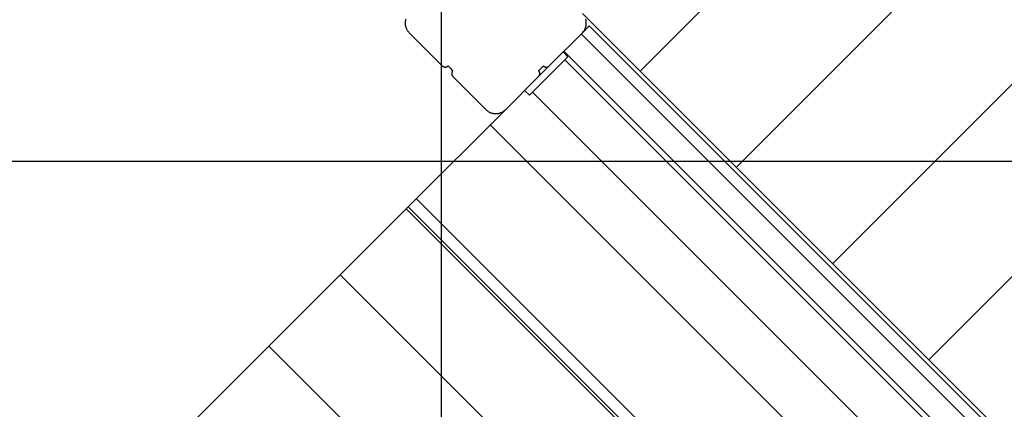
# Model space of a CAD drawing. Extents: x -45.5 to 45.5, y -78.1 to 20.3.
# Drawn here: x -23.6 to -16.4, y -11.7 to -8.8 of the extents above; entities that cross this region are included whole.
import ezdxf

# ---------------------------------------------------------------- set-up
doc = ezdxf.new("R2010")
doc.units = 0
doc.layers.get('0').update_dxf_attribs({"linetype": 'CONTINUOUS'})

msp = doc.modelspace()

# ---------------------------------------------------------------- linework, layer by layer
at = {"color": 0}
for points in [[(-20.5202, -44.4784), (-20.5202, 20.1714)], [(-20.5202, -44.4784), (-20.5202, 20.1714)], [(-20.5202, -44.4784), (-20.5202, 20.1714)], [(-20.5202, -44.4784), (-20.5202, 20.1714)], [(-20.5202, -44.4784), (-20.5202, 20.1714)], [(-20.5202, -44.4784), (-20.5202, 20.1714)], [(-20.5202, -44.4784), (-20.5202, 20.1714)], [(-20.5202, -44.4784), (-20.5202, 20.1714)], [(-20.5202, -44.4784), (-20.5202, 20.1714)], [(-20.5202, -44.4784), (-20.5202, 20.1714)], [(-20.5202, -44.4784), (-20.5202, 20.1714)], [(-20.5202, -44.4784), (-20.5202, 20.1714)], [(-20.5202, -44.4784), (-20.5202, 20.1714)], [(-20.5202, -44.4784), (-20.5202, 20.1714)], [(-20.5202, -44.4784), (-20.5202, 20.1714)], [(-20.5202, -44.4784), (-20.5202, 20.1714)], [(-20.5202, -44.4784), (-20.5202, 20.1714)], [(-20.5202, -44.4784), (-20.5202, 20.1714)], [(-20.5202, -44.4784), (-20.5202, 20.1714)], [(-20.5202, -44.4784), (-20.5202, 20.1714)], [(-20.5202, -44.4784), (-20.5202, 20.1714)], [(-19.06, -9.2143), (-14.524, -4.6783)], [(-19.06, -9.2143), (-14.524, -4.6783)], [(-19.06, -9.2143), (-14.524, -4.6783)], [(-19.06, -9.2143), (-14.524, -4.6783)], [(-19.06, -9.2143), (-14.524, -4.6783)], [(-19.06, -9.2143), (-14.524, -4.6783)], [(-19.06, -9.2143), (-14.524, -4.6783)], [(-19.06, -9.2143), (-14.524, -4.6783)], [(-19.06, -9.2143), (-14.524, -4.6783)], [(-19.06, -9.2143), (-14.524, -4.6783)], [(-19.06, -9.2143), (-14.524, -4.6783)], [(-19.06, -9.2143), (-14.524, -4.6783)], [(-19.06, -9.2143), (-14.524, -4.6783)], [(-19.06, -9.2143), (-14.524, -4.6783)], [(-19.06, -9.2143), (-14.524, -4.6783)], [(-19.06, -9.2143), (-14.524, -4.6783)], [(-19.06, -9.2143), (-14.524, -4.6783)], [(-19.06, -9.2143), (-14.524, -4.6783)], [(-19.06, -9.2143), (-14.524, -4.6783)], [(-19.06, -9.2143), (-14.524, -4.6783)], [(-19.06, -9.2143), (-14.524, -4.6783)], [(-18.3529, -9.9214), (-13.1098, -4.6783)], [(-18.3529, -9.9214), (-13.1098, -4.6783)], [(-18.3529, -9.9214), (-13.1098, -4.6783)], [(-18.3529, -9.9214), (-13.1098, -4.6783)], [(-18.3529, -9.9214), (-13.1098, -4.6783)], [(-18.3529, -9.9214), (-13.1098, -4.6783)], [(-18.3529, -9.9214), (-13.1098, -4.6783)], [(-18.3529, -9.9214), (-13.1098, -4.6783)], [(-18.3529, -9.9214), (-13.1098, -4.6783)], [(-18.3529, -9.9214), (-13.1098, -4.6783)], [(-18.3529, -9.9214), (-13.1098, -4.6783)], [(-18.3529, -9.9214), (-13.1098, -4.6783)], [(-18.3529, -9.9214), (-13.1098, -4.6783)], [(-18.3529, -9.9214), (-13.1098, -4.6783)], [(-18.3529, -9.9214), (-13.1098, -4.6783)], [(-18.3529, -9.9214), (-13.1098, -4.6783)], [(-18.3529, -9.9214), (-13.1098, -4.6783)], [(-18.3529, -9.9214), (-13.1098, -4.6783)], [(-18.3529, -9.9214), (-13.1098, -4.6783)], [(-18.3529, -9.9214), (-13.1098, -4.6783)], [(-18.3529, -9.9214), (-13.1098, -4.6783)], [(-17.6458, -10.6285), (-12.7388, -5.7215)], [(-17.6458, -10.6285), (-12.7388, -5.7215)], [(-17.6458, -10.6285), (-12.7388, -5.7215)], [(-17.6458, -10.6285), (-12.7388, -5.7215)], [(-17.6458, -10.6285), (-12.7388, -5.7215)], [(-17.6458, -10.6285), (-12.7388, -5.7215)], [(-17.6458, -10.6285), (-12.7388, -5.7215)], [(-17.6458, -10.6285), (-12.7388, -5.7215)], [(-17.6458, -10.6285), (-12.7388, -5.7215)], [(-17.6458, -10.6285), (-12.7388, -5.7215)], [(-17.6458, -10.6285), (-12.7388, -5.7215)], [(-17.6458, -10.6285), (-12.7388, -5.7215)], [(-17.6458, -10.6285), (-12.7388, -5.7215)], [(-17.6458, -10.6285), (-12.7388, -5.7215)], [(-17.6458, -10.6285), (-12.7388, -5.7215)], [(-17.6458, -10.6285), (-12.7388, -5.7215)], [(-17.6458, -10.6285), (-12.7388, -5.7215)], [(-17.6458, -10.6285), (-12.7388, -5.7215)], [(-17.6458, -10.6285), (-12.7388, -5.7215)], [(-17.6458, -10.6285), (-12.7388, -5.7215)], [(-17.6458, -10.6285), (-12.7388, -5.7215)], [(-16.9387, -11.3356), (-12.7388, -7.1357)], [(-16.9387, -11.3356), (-12.7388, -7.1357)], [(-16.9387, -11.3356), (-12.7388, -7.1357)], [(-16.9387, -11.3356), (-12.7388, -7.1357)], [(-16.9387, -11.3356), (-12.7388, -7.1357)], [(-16.9387, -11.3356), (-12.7388, -7.1357)], [(-16.9387, -11.3356), (-12.7388, -7.1357)], [(-16.9387, -11.3356), (-12.7388, -7.1357)], [(-16.9387, -11.3356), (-12.7388, -7.1357)], [(-16.9387, -11.3356), (-12.7388, -7.1357)], [(-16.9387, -11.3356), (-12.7388, -7.1357)], [(-16.9387, -11.3356), (-12.7388, -7.1357)], [(-16.9387, -11.3356), (-12.7388, -7.1357)], [(-16.9387, -11.3356), (-12.7388, -7.1357)], [(-16.9387, -11.3356), (-12.7388, -7.1357)], [(-16.9387, -11.3356), (-12.7388, -7.1357)], [(-16.9387, -11.3356), (-12.7388, -7.1357)], [(-16.9387, -11.3356), (-12.7388, -7.1357)], [(-16.9387, -11.3356), (-12.7388, -7.1357)], [(-16.9387, -11.3356), (-12.7388, -7.1357)], [(-16.9387, -11.3356), (-12.7388, -7.1357)], [(-19.4843, -8.79), (-12.979, -15.2953)], [(-19.4843, -8.79), (-12.979, -15.2953)], [(-19.4843, -8.79), (-12.979, -15.2953)], [(-19.4843, -8.79), (-12.979, -15.2953)], [(-19.4843, -8.79), (-12.979, -15.2953)], [(-19.4843, -8.79), (-12.979, -15.2953)], [(-19.4843, -8.79), (-12.979, -15.2953)], [(-19.4843, -8.79), (-12.979, -15.2953)], [(-19.4843, -8.79), (-12.979, -15.2953)], [(-19.4843, -8.79), (-12.979, -15.2953)], [(-19.4843, -8.79), (-12.979, -15.2953)], [(-19.4843, -8.79), (-12.979, -15.2953)], [(-19.4843, -8.79), (-12.979, -15.2953)], [(-19.4843, -8.79), (-12.979, -15.2953)], [(-19.4843, -8.79), (-12.979, -15.2953)], [(-19.4843, -8.79), (-12.979, -15.2953)], [(-19.4843, -8.79), (-12.979, -15.2953)], [(-19.4843, -8.79), (-12.979, -15.2953)], [(-19.4843, -8.79), (-12.979, -15.2953)], [(-19.4843, -8.79), (-12.979, -15.2953)], [(-19.4843, -8.79), (-12.979, -15.2953)], [(-20.7819, -8.8315), (-20.7832, -8.8362), (-20.7844, -8.841), (-20.7851, -8.8458), (-20.7858, -8.8507), (-20.7862, -8.8556), (-20.7864, -8.8607), (-20.7864, -8.8607), (-20.7862, -8.8655), (-20.7858, -8.8704), (-20.7851, -8.8752), (-20.7844, -8.8802), (-20.7832, -8.8848), (-20.7819, -8.8896), (-20.7803, -8.8942), (-20.7787, -8.8989), (-20.7766, -8.9032), (-20.7744, -8.9076), (-20.7719, -8.9118), (-20.7694, -8.916), (-20.7665, -8.9199), (-20.7635, -8.9239), (-20.7603, -8.9276), (-20.7571, -8.9314)], [(-19.4843, -8.9314), (-19.4843, -8.9314), (-19.4808, -8.9276), (-19.4776, -8.9239), (-19.4745, -8.9199), (-19.4717, -8.916), (-19.469, -8.9118), (-19.4666, -8.9076), (-19.4644, -8.9032), (-19.4625, -8.8989), (-19.4606, -8.8942), (-19.4591, -8.8896), (-19.4578, -8.8848), (-19.4568, -8.8802), (-19.4559, -8.8752), (-19.4554, -8.8704), (-19.455, -8.8655), (-19.455, -8.8607), (-19.455, -8.8607), (-19.455, -8.8556), (-19.4554, -8.8507), (-19.4559, -8.8458), (-19.4568, -8.841), (-19.4578, -8.8362), (-19.4591, -8.8315)], [(-19.4843, -8.9314), (-19.4348, -8.8819)], [(-19.4843, -8.9314), (-19.4348, -8.8819)], [(-19.4843, -8.9314), (-19.4348, -8.8819)], [(-19.4843, -8.9314), (-19.4348, -8.8819)], [(-19.4843, -8.9314), (-19.4348, -8.8819)], [(-19.4843, -8.9314), (-19.4348, -8.8819)], [(-19.4843, -8.9314), (-19.4348, -8.8819)], [(-19.4843, -8.9314), (-19.4348, -8.8819)], [(-19.4843, -8.9314), (-19.4348, -8.8819)], [(-19.4843, -8.9314), (-19.4348, -8.8819)], [(-19.4843, -8.9314), (-19.4348, -8.8819)], [(-19.4843, -8.9314), (-19.4348, -8.8819)], [(-19.4843, -8.9314), (-19.4348, -8.8819)], [(-19.4843, -8.9314), (-19.4348, -8.8819)], [(-19.4843, -8.9314), (-19.4348, -8.8819)], [(-19.4843, -8.9314), (-19.4348, -8.8819)], [(-19.4843, -8.9314), (-19.4348, -8.8819)], [(-19.4843, -8.9314), (-19.4348, -8.8819)], [(-19.4843, -8.9314), (-19.4348, -8.8819)], [(-19.4843, -8.9314), (-19.4348, -8.8819)], [(-19.4843, -8.9314), (-19.4348, -8.8819)], [(-19.4348, -8.8819), (-19.4348, -8.8819)], [(-19.4348, -8.8819), (-13.0708, -15.2459)], [(-19.4348, -8.8819), (-13.0708, -15.2459)], [(-19.4348, -8.8819), (-13.0708, -15.2459)], [(-19.4348, -8.8819), (-13.0708, -15.2459)], [(-19.4348, -8.8819), (-13.0708, -15.2459)], [(-19.4348, -8.8819), (-13.0708, -15.2459)], [(-19.4348, -8.8819), (-13.0708, -15.2459)], [(-19.4348, -8.8819), (-13.0708, -15.2459)], [(-19.4348, -8.8819), (-13.0708, -15.2459)], [(-19.4348, -8.8819), (-13.0708, -15.2459)], [(-19.4348, -8.8819), (-13.0708, -15.2459)], [(-19.4348, -8.8819), (-13.0708, -15.2459)], [(-19.4348, -8.8819), (-13.0708, -15.2459)], [(-19.4348, -8.8819), (-13.0708, -15.2459)], [(-19.4348, -8.8819), (-13.0708, -15.2459)], [(-19.4348, -8.8819), (-13.0708, -15.2459)], [(-19.4348, -8.8819), (-13.0708, -15.2459)], [(-19.4348, -8.8819), (-13.0708, -15.2459)], [(-19.4348, -8.8819), (-13.0708, -15.2459)], [(-19.4348, -8.8819), (-13.0708, -15.2459)], [(-19.4348, -8.8819), (-13.0708, -15.2459)], [(-19.4348, -8.8819), (-19.4348, -8.8819)], [(-20.7571, -8.9314), (-20.7571, -8.9314)], [(-20.5131, -9.1754), (-20.7571, -8.9314)], [(-20.5131, -9.1754), (-20.7571, -8.9314)], [(-20.5131, -9.1754), (-20.7571, -8.9314)], [(-20.5131, -9.1754), (-20.7571, -8.9314)], [(-20.5131, -9.1754), (-20.7571, -8.9314)], [(-20.5131, -9.1754), (-20.7571, -8.9314)], [(-20.5131, -9.1754), (-20.7571, -8.9314)], [(-20.5131, -9.1754), (-20.7571, -8.9314)], [(-20.5131, -9.1754), (-20.7571, -8.9314)], [(-20.5131, -9.1754), (-20.7571, -8.9314)], [(-20.5131, -9.1754), (-20.7571, -8.9314)], [(-20.5131, -9.1754), (-20.7571, -8.9314)], [(-20.5131, -9.1754), (-20.7571, -8.9314)], [(-20.5131, -9.1754), (-20.7571, -8.9314)], [(-20.5131, -9.1754), (-20.7571, -8.9314)], [(-20.5131, -9.1754), (-20.7571, -8.9314)], [(-20.5131, -9.1754), (-20.7571, -8.9314)], [(-20.5131, -9.1754), (-20.7571, -8.9314)], [(-20.5131, -9.1754), (-20.7571, -8.9314)], [(-20.5131, -9.1754), (-20.7571, -8.9314)], [(-20.5131, -9.1754), (-20.7571, -8.9314)], [(-19.4843, -8.9314), (-19.7282, -9.1754)], [(-19.4843, -8.9314), (-19.7282, -9.1754)], [(-19.4843, -8.9314), (-19.7282, -9.1754)], [(-19.4843, -8.9314), (-19.7282, -9.1754)], [(-19.4843, -8.9314), (-19.7282, -9.1754)], [(-19.4843, -8.9314), (-19.7282, -9.1754)], [(-19.4843, -8.9314), (-19.7282, -9.1754)], [(-19.4843, -8.9314), (-19.7282, -9.1754)], [(-19.4843, -8.9314), (-19.7282, -9.1754)], [(-19.4843, -8.9314), (-19.7282, -9.1754)], [(-19.4843, -8.9314), (-19.7282, -9.1754)], [(-19.4843, -8.9314), (-19.7282, -9.1754)], [(-19.4843, -8.9314), (-19.7282, -9.1754)], [(-19.4843, -8.9314), (-19.7282, -9.1754)], [(-19.4843, -8.9314), (-19.7282, -9.1754)], [(-19.4843, -8.9314), (-19.7282, -9.1754)], [(-19.4843, -8.9314), (-19.7282, -9.1754)], [(-19.4843, -8.9314), (-19.7282, -9.1754)], [(-19.4843, -8.9314), (-19.7282, -9.1754)], [(-19.4843, -8.9314), (-19.7282, -9.1754)], [(-19.4843, -8.9314), (-19.7282, -9.1754)], [(-19.4929, -8.94), (-19.4929, -8.94)], [(-19.4929, -8.94), (-13.1289, -15.304)], [(-19.4929, -8.94), (-13.1289, -15.304)], [(-19.4929, -8.94), (-13.1289, -15.304)], [(-19.4929, -8.94), (-13.1289, -15.304)], [(-19.4929, -8.94), (-13.1289, -15.304)], [(-19.4929, -8.94), (-13.1289, -15.304)], [(-19.4929, -8.94), (-13.1289, -15.304)], [(-19.4929, -8.94), (-13.1289, -15.304)], [(-19.4929, -8.94), (-13.1289, -15.304)], [(-19.4929, -8.94), (-13.1289, -15.304)], [(-19.4929, -8.94), (-13.1289, -15.304)], [(-19.4929, -8.94), (-13.1289, -15.304)], [(-19.4929, -8.94), (-13.1289, -15.304)], [(-19.4929, -8.94), (-13.1289, -15.304)], [(-19.4929, -8.94), (-13.1289, -15.304)], [(-19.4929, -8.94), (-13.1289, -15.304)], [(-19.4929, -8.94), (-13.1289, -15.304)], [(-19.4929, -8.94), (-13.1289, -15.304)], [(-19.4929, -8.94), (-13.1289, -15.304)], [(-19.4929, -8.94), (-13.1289, -15.304)], [(-19.4929, -8.94), (-13.1289, -15.304)], [(-19.4843, -8.9314), (-19.4843, -8.9314)], [(-19.4843, -8.9314), (-19.4843, -8.9314)], [(-19.8732, -9.3911), (-19.5903, -9.1082)], [(-19.8732, -9.3911), (-19.5903, -9.1082)], [(-19.8732, -9.3911), (-19.5903, -9.1082)], [(-19.8732, -9.3911), (-19.5903, -9.1082)], [(-19.8732, -9.3911), (-19.5903, -9.1082)], [(-19.8732, -9.3911), (-19.5903, -9.1082)], [(-19.8732, -9.3911), (-19.5903, -9.1082)], [(-19.8732, -9.3911), (-19.5903, -9.1082)], [(-19.8732, -9.3911), (-19.5903, -9.1082)], [(-19.8732, -9.3911), (-19.5903, -9.1082)], [(-19.8732, -9.3911), (-19.5903, -9.1082)], [(-19.8732, -9.3911), (-19.5903, -9.1082)], [(-19.8732, -9.3911), (-19.5903, -9.1082)], [(-19.8732, -9.3911), (-19.5903, -9.1082)], [(-19.8732, -9.3911), (-19.5903, -9.1082)], [(-19.8732, -9.3911), (-19.5903, -9.1082)], [(-19.8732, -9.3911), (-19.5903, -9.1082)], [(-19.8732, -9.3911), (-19.5903, -9.1082)], [(-19.8732, -9.3911), (-19.5903, -9.1082)], [(-19.8732, -9.3911), (-19.5903, -9.1082)], [(-19.8732, -9.3911), (-19.5903, -9.1082)], [(-19.6257, -9.0729), (-19.6257, -9.0729)], [(-19.6257, -9.0729), (-19.5903, -9.1082)], [(-19.6257, -9.0729), (-19.5903, -9.1082)], [(-19.6257, -9.0729), (-19.5903, -9.1082)], [(-19.6257, -9.0729), (-19.5903, -9.1082)], [(-19.6257, -9.0729), (-19.5903, -9.1082)], [(-19.6257, -9.0729), (-19.5903, -9.1082)], [(-19.6257, -9.0729), (-19.5903, -9.1082)], [(-19.6257, -9.0729), (-19.5903, -9.1082)], [(-19.6257, -9.0729), (-19.5903, -9.1082)], [(-19.6257, -9.0729), (-19.5903, -9.1082)], [(-19.6257, -9.0729), (-19.5903, -9.1082)], [(-19.6257, -9.0729), (-19.5903, -9.1082)], [(-19.6257, -9.0729), (-19.5903, -9.1082)], [(-19.6257, -9.0729), (-19.5903, -9.1082)], [(-19.6257, -9.0729), (-19.5903, -9.1082)], [(-19.6257, -9.0729), (-19.5903, -9.1082)], [(-19.6257, -9.0729), (-19.5903, -9.1082)], [(-19.6257, -9.0729), (-19.5903, -9.1082)], [(-19.6257, -9.0729), (-19.5903, -9.1082)], [(-19.6257, -9.0729), (-19.5903, -9.1082)], [(-19.6257, -9.0729), (-19.5903, -9.1082)], [(-19.6206, -9.0677), (-19.6206, -9.0677)], [(-13.2566, -15.4317), (-19.6206, -9.0677)], [(-13.2566, -15.4317), (-19.6206, -9.0677)], [(-13.2566, -15.4317), (-19.6206, -9.0677)], [(-13.2566, -15.4317), (-19.6206, -9.0677)], [(-13.2566, -15.4317), (-19.6206, -9.0677)], [(-13.2566, -15.4317), (-19.6206, -9.0677)], [(-13.2566, -15.4317), (-19.6206, -9.0677)], [(-13.2566, -15.4317), (-19.6206, -9.0677)], [(-13.2566, -15.4317), (-19.6206, -9.0677)], [(-13.2566, -15.4317), (-19.6206, -9.0677)], [(-13.2566, -15.4317), (-19.6206, -9.0677)], [(-13.2566, -15.4317), (-19.6206, -9.0677)], [(-13.2566, -15.4317), (-19.6206, -9.0677)], [(-13.2566, -15.4317), (-19.6206, -9.0677)], [(-13.2566, -15.4317), (-19.6206, -9.0677)], [(-13.2566, -15.4317), (-19.6206, -9.0677)], [(-13.2566, -15.4317), (-19.6206, -9.0677)], [(-13.2566, -15.4317), (-19.6206, -9.0677)], [(-13.2566, -15.4317), (-19.6206, -9.0677)], [(-13.2566, -15.4317), (-19.6206, -9.0677)], [(-13.2566, -15.4317), (-19.6206, -9.0677)], [(-19.5903, -9.1082), (-19.5903, -9.1082)], [(-19.5903, -9.1082), (-19.5903, -9.1082)], [(-20.5131, -9.1754), (-20.5131, -9.1754)], [(-20.5131, -9.1754), (-20.5131, -9.1754), (-20.5119, -9.1763), (-20.5108, -9.1773), (-20.5096, -9.1782), (-20.5085, -9.1791), (-20.5071, -9.1797), (-20.5059, -9.1805), (-20.5046, -9.1811), (-20.5034, -9.1819), (-20.5019, -9.1822), (-20.5005, -9.1828), (-20.499, -9.1831), (-20.4977, -9.1836), (-20.4962, -9.1837), (-20.4947, -9.184), (-20.4932, -9.184), (-20.4919, -9.1842), (-20.4919, -9.1842), (-20.4904, -9.184), (-20.4889, -9.184), (-20.4874, -9.1837), (-20.4859, -9.1836), (-20.4844, -9.1831), (-20.4831, -9.1828), (-20.4816, -9.1822), (-20.4804, -9.1819), (-20.4789, -9.1811), (-20.4777, -9.1805), (-20.4764, -9.1797), (-20.4752, -9.1791), (-20.474, -9.1782), (-20.4728, -9.1773), (-20.4716, -9.1763), (-20.4707, -9.1754)], [(-20.4707, -9.1754), (-20.4707, -9.1754)], [(-20.453, -9.1931), (-20.4707, -9.1754)], [(-20.453, -9.1931), (-20.4707, -9.1754)], [(-20.453, -9.1931), (-20.4707, -9.1754)], [(-20.453, -9.1931), (-20.4707, -9.1754)], [(-20.453, -9.1931), (-20.4707, -9.1754)], [(-20.453, -9.1931), (-20.4707, -9.1754)], [(-20.453, -9.1931), (-20.4707, -9.1754)], [(-20.453, -9.1931), (-20.4707, -9.1754)], [(-20.453, -9.1931), (-20.4707, -9.1754)], [(-20.453, -9.1931), (-20.4707, -9.1754)], [(-20.453, -9.1931), (-20.4707, -9.1754)], [(-20.453, -9.1931), (-20.4707, -9.1754)], [(-20.453, -9.1931), (-20.4707, -9.1754)], [(-20.453, -9.1931), (-20.4707, -9.1754)], [(-20.453, -9.1931), (-20.4707, -9.1754)], [(-20.453, -9.1931), (-20.4707, -9.1754)], [(-20.453, -9.1931), (-20.4707, -9.1754)], [(-20.453, -9.1931), (-20.4707, -9.1754)], [(-20.453, -9.1931), (-20.4707, -9.1754)], [(-20.453, -9.1931), (-20.4707, -9.1754)], [(-20.453, -9.1931), (-20.4707, -9.1754)], [(-19.7707, -9.1754), (-19.806, -9.2107)], [(-19.7707, -9.1754), (-19.806, -9.2107)], [(-19.7707, -9.1754), (-19.806, -9.2107)], [(-19.7707, -9.1754), (-19.806, -9.2107)], [(-19.7707, -9.1754), (-19.806, -9.2107)], [(-19.7707, -9.1754), (-19.806, -9.2107)], [(-19.7707, -9.1754), (-19.806, -9.2107)], [(-19.7707, -9.1754), (-19.806, -9.2107)], [(-19.7707, -9.1754), (-19.806, -9.2107)], [(-19.7707, -9.1754), (-19.806, -9.2107)], [(-19.7707, -9.1754), (-19.806, -9.2107)], [(-19.7707, -9.1754), (-19.806, -9.2107)], [(-19.7707, -9.1754), (-19.806, -9.2107)], [(-19.7707, -9.1754), (-19.806, -9.2107)], [(-19.7707, -9.1754), (-19.806, -9.2107)], [(-19.7707, -9.1754), (-19.806, -9.2107)], [(-19.7707, -9.1754), (-19.806, -9.2107)], [(-19.7707, -9.1754), (-19.806, -9.2107)], [(-19.7707, -9.1754), (-19.806, -9.2107)], [(-19.7707, -9.1754), (-19.806, -9.2107)], [(-19.7707, -9.1754), (-19.806, -9.2107)], [(-19.806, -9.2532), (-19.7282, -9.1754)], [(-19.806, -9.2532), (-19.7282, -9.1754)], [(-19.806, -9.2532), (-19.7282, -9.1754)], [(-19.806, -9.2532), (-19.7282, -9.1754)], [(-19.806, -9.2532), (-19.7282, -9.1754)], [(-19.806, -9.2532), (-19.7282, -9.1754)], [(-19.806, -9.2532), (-19.7282, -9.1754)], [(-19.806, -9.2532), (-19.7282, -9.1754)], [(-19.806, -9.2532), (-19.7282, -9.1754)], [(-19.806, -9.2532), (-19.7282, -9.1754)], [(-19.806, -9.2532), (-19.7282, -9.1754)], [(-19.806, -9.2532), (-19.7282, -9.1754)], [(-19.806, -9.2532), (-19.7282, -9.1754)], [(-19.806, -9.2532), (-19.7282, -9.1754)], [(-19.806, -9.2532), (-19.7282, -9.1754)], [(-19.806, -9.2532), (-19.7282, -9.1754)], [(-19.806, -9.2532), (-19.7282, -9.1754)], [(-19.806, -9.2532), (-19.7282, -9.1754)], [(-19.806, -9.2532), (-19.7282, -9.1754)], [(-19.806, -9.2532), (-19.7282, -9.1754)], [(-19.806, -9.2532), (-19.7282, -9.1754)], [(-19.7724, -9.1772), (-19.7724, -9.1772), (-19.7724, -9.1772), (-19.7724, -9.1772), (-19.7724, -9.1772), (-19.7724, -9.1772), (-19.7724, -9.1772), (-19.7724, -9.1772), (-19.7724, -9.1772), (-19.7724, -9.1772), (-19.7724, -9.1772), (-19.7724, -9.1772), (-19.7724, -9.1772), (-19.7724, -9.1772), (-19.7724, -9.1772), (-19.7724, -9.1772), (-19.7724, -9.1772), (-19.7724, -9.1772), (-19.7724, -9.1772)], [(-19.7707, -9.1754), (-19.7707, -9.1754), (-19.7695, -9.1763), (-19.7683, -9.1773), (-19.7671, -9.1782), (-19.766, -9.1791), (-19.7646, -9.1797), (-19.7634, -9.1805), (-19.7621, -9.1811), (-19.7609, -9.1819), (-19.7594, -9.1822), (-19.758, -9.1828), (-19.7565, -9.1831), (-19.7552, -9.1836), (-19.7537, -9.1837), (-19.7522, -9.184), (-19.7507, -9.184), (-19.7494, -9.1842), (-19.7494, -9.1842), (-19.7479, -9.184), (-19.7464, -9.184), (-19.7449, -9.1837), (-19.7434, -9.1836), (-19.7419, -9.1831), (-19.7406, -9.1828), (-19.7391, -9.1822), (-19.7379, -9.1819), (-19.7364, -9.1811), (-19.7352, -9.1805), (-19.7339, -9.1797), (-19.7327, -9.1791), (-19.7315, -9.1782), (-19.7303, -9.1773), (-19.7291, -9.1763), (-19.7282, -9.1754)], [(-19.7707, -9.1754), (-19.7707, -9.1754)], [(-19.7282, -9.1754), (-19.7282, -9.1754)], [(-19.7282, -9.1754), (-19.7282, -9.1754)], [(-19.6126, -9.1305), (-19.6126, -9.1305)], [(-19.6126, -9.1305), (-13.3194, -15.4237)], [(-19.6126, -9.1305), (-13.3194, -15.4237)], [(-19.6126, -9.1305), (-13.3194, -15.4237)], [(-19.6126, -9.1305), (-13.3194, -15.4237)], [(-19.6126, -9.1305), (-13.3194, -15.4237)], [(-19.6126, -9.1305), (-13.3194, -15.4237)], [(-19.6126, -9.1305), (-13.3194, -15.4237)], [(-19.6126, -9.1305), (-13.3194, -15.4237)], [(-19.6126, -9.1305), (-13.3194, -15.4237)], [(-19.6126, -9.1305), (-13.3194, -15.4237)], [(-19.6126, -9.1305), (-13.3194, -15.4237)], [(-19.6126, -9.1305), (-13.3194, -15.4237)], [(-19.6126, -9.1305), (-13.3194, -15.4237)], [(-19.6126, -9.1305), (-13.3194, -15.4237)], [(-19.6126, -9.1305), (-13.3194, -15.4237)], [(-19.6126, -9.1305), (-13.3194, -15.4237)], [(-19.6126, -9.1305), (-13.3194, -15.4237)], [(-19.6126, -9.1305), (-13.3194, -15.4237)], [(-19.6126, -9.1305), (-13.3194, -15.4237)], [(-19.6126, -9.1305), (-13.3194, -15.4237)], [(-19.6126, -9.1305), (-13.3194, -15.4237)], [(-20.453, -9.1931), (-20.453, -9.1931)], [(-20.4353, -9.2107), (-20.453, -9.1931)], [(-20.4353, -9.2107), (-20.453, -9.1931)], [(-20.4353, -9.2107), (-20.453, -9.1931)], [(-20.4353, -9.2107), (-20.453, -9.1931)], [(-20.4353, -9.2107), (-20.453, -9.1931)], [(-20.4353, -9.2107), (-20.453, -9.1931)], [(-20.4353, -9.2107), (-20.453, -9.1931)], [(-20.4353, -9.2107), (-20.453, -9.1931)], [(-20.4353, -9.2107), (-20.453, -9.1931)], [(-20.4353, -9.2107), (-20.453, -9.1931)], [(-20.4353, -9.2107), (-20.453, -9.1931)], [(-20.4353, -9.2107), (-20.453, -9.1931)], [(-20.4353, -9.2107), (-20.453, -9.1931)], [(-20.4353, -9.2107), (-20.453, -9.1931)], [(-20.4353, -9.2107), (-20.453, -9.1931)], [(-20.4353, -9.2107), (-20.453, -9.1931)], [(-20.4353, -9.2107), (-20.453, -9.1931)], [(-20.4353, -9.2107), (-20.453, -9.1931)], [(-20.4353, -9.2107), (-20.453, -9.1931)], [(-20.4353, -9.2107), (-20.453, -9.1931)], [(-20.4353, -9.2107), (-20.453, -9.1931)], [(-20.453, -9.1931), (-20.453, -9.1931)], [(-20.4353, -9.2107), (-20.4353, -9.2107), (-20.4362, -9.2116), (-20.4372, -9.2128), (-20.4381, -9.214), (-20.439, -9.2152), (-20.4396, -9.2164), (-20.4404, -9.2177), (-20.441, -9.2189), (-20.4418, -9.2204), (-20.4421, -9.2216), (-20.4427, -9.2231), (-20.443, -9.2245), (-20.4435, -9.226), (-20.4436, -9.2275), (-20.4439, -9.229), (-20.4439, -9.2305), (-20.4441, -9.232), (-20.4441, -9.232), (-20.4439, -9.2332), (-20.4439, -9.2347), (-20.4436, -9.2362), (-20.4435, -9.2377), (-20.443, -9.239), (-20.4427, -9.2405), (-20.4421, -9.2419), (-20.4418, -9.2434), (-20.441, -9.2446), (-20.4404, -9.2459), (-20.4396, -9.2471), (-20.439, -9.2485), (-20.4381, -9.2496), (-20.4372, -9.2508), (-20.4362, -9.252), (-20.4353, -9.2532)], [(-20.4371, -9.209), (-20.4371, -9.209), (-20.4371, -9.209), (-20.4371, -9.209), (-20.4371, -9.209), (-20.4371, -9.209), (-20.4371, -9.209), (-20.4371, -9.209), (-20.4371, -9.209), (-20.4371, -9.209), (-20.4371, -9.209), (-20.4371, -9.209), (-20.4371, -9.209), (-20.4371, -9.209), (-20.4371, -9.209), (-20.4371, -9.209), (-20.4371, -9.209), (-20.4371, -9.209), (-20.4371, -9.209), (-20.4371, -9.209), (-20.4371, -9.209), (-20.4371, -9.209), (-20.4371, -9.209), (-20.4371, -9.209), (-20.4371, -9.209), (-20.4371, -9.209), (-20.4371, -9.209), (-20.4371, -9.209), (-20.4371, -9.209), (-20.4371, -9.209), (-20.4371, -9.209), (-20.4371, -9.209), (-20.4371, -9.209), (-20.4371, -9.209), (-20.4371, -9.209)], [(-20.4353, -9.2107), (-20.4353, -9.2107)], [(-20.4353, -9.2532), (-20.4353, -9.2532)], [(-20.1914, -9.4971), (-20.4353, -9.2532)], [(-20.1914, -9.4971), (-20.4353, -9.2532)], [(-20.1914, -9.4971), (-20.4353, -9.2532)], [(-20.1914, -9.4971), (-20.4353, -9.2532)], [(-20.1914, -9.4971), (-20.4353, -9.2532)], [(-20.1914, -9.4971), (-20.4353, -9.2532)], [(-20.1914, -9.4971), (-20.4353, -9.2532)], [(-20.1914, -9.4971), (-20.4353, -9.2532)], [(-20.1914, -9.4971), (-20.4353, -9.2532)], [(-20.1914, -9.4971), (-20.4353, -9.2532)], [(-20.1914, -9.4971), (-20.4353, -9.2532)], [(-20.1914, -9.4971), (-20.4353, -9.2532)], [(-20.1914, -9.4971), (-20.4353, -9.2532)], [(-20.1914, -9.4971), (-20.4353, -9.2532)], [(-20.1914, -9.4971), (-20.4353, -9.2532)], [(-20.1914, -9.4971), (-20.4353, -9.2532)], [(-20.1914, -9.4971), (-20.4353, -9.2532)], [(-20.1914, -9.4971), (-20.4353, -9.2532)], [(-20.1914, -9.4971), (-20.4353, -9.2532)], [(-20.1914, -9.4971), (-20.4353, -9.2532)], [(-20.1914, -9.4971), (-20.4353, -9.2532)], [(-19.806, -9.2532), (-20.05, -9.4971)], [(-19.806, -9.2532), (-20.05, -9.4971)], [(-19.806, -9.2532), (-20.05, -9.4971)], [(-19.806, -9.2532), (-20.05, -9.4971)], [(-19.806, -9.2532), (-20.05, -9.4971)], [(-19.806, -9.2532), (-20.05, -9.4971)], [(-19.806, -9.2532), (-20.05, -9.4971)], [(-19.806, -9.2532), (-20.05, -9.4971)], [(-19.806, -9.2532), (-20.05, -9.4971)], [(-19.806, -9.2532), (-20.05, -9.4971)], [(-19.806, -9.2532), (-20.05, -9.4971)], [(-19.806, -9.2532), (-20.05, -9.4971)], [(-19.806, -9.2532), (-20.05, -9.4971)], [(-19.806, -9.2532), (-20.05, -9.4971)], [(-19.806, -9.2532), (-20.05, -9.4971)], [(-19.806, -9.2532), (-20.05, -9.4971)], [(-19.806, -9.2532), (-20.05, -9.4971)], [(-19.806, -9.2532), (-20.05, -9.4971)], [(-19.806, -9.2532), (-20.05, -9.4971)], [(-19.806, -9.2532), (-20.05, -9.4971)], [(-19.806, -9.2532), (-20.05, -9.4971)], [(-19.806, -9.2107), (-19.806, -9.2107)], [(-19.806, -9.2532), (-19.806, -9.2532), (-19.8048, -9.252), (-19.8039, -9.2508), (-19.803, -9.2496), (-19.8022, -9.2485), (-19.8013, -9.2471), (-19.8006, -9.2459), (-19.8, -9.2446), (-19.7995, -9.2434), (-19.7989, -9.2419), (-19.7984, -9.2405), (-19.798, -9.239), (-19.7977, -9.2377), (-19.7974, -9.2362), (-19.7973, -9.2347), (-19.7972, -9.2332), (-19.7972, -9.232), (-19.7972, -9.232), (-19.7972, -9.2305), (-19.7973, -9.229), (-19.7974, -9.2275), (-19.7977, -9.226), (-19.798, -9.2245), (-19.7984, -9.2231), (-19.7989, -9.2216), (-19.7995, -9.2204), (-19.8, -9.2189), (-19.8006, -9.2177), (-19.8013, -9.2164), (-19.8022, -9.2152), (-19.803, -9.214), (-19.8039, -9.2128), (-19.8048, -9.2116), (-19.806, -9.2107)], [(-19.806, -9.2532), (-19.806, -9.2532)], [(-19.806, -9.2532), (-19.806, -9.2532)], [(-19.06, -9.2143), (-19.06, -9.2143)], [(-19.9085, -9.3557), (-19.9085, -9.3557)], [(-19.9085, -9.3557), (-19.8732, -9.3911)], [(-19.9085, -9.3557), (-19.8732, -9.3911)], [(-19.9085, -9.3557), (-19.8732, -9.3911)], [(-19.9085, -9.3557), (-19.8732, -9.3911)], [(-19.9085, -9.3557), (-19.8732, -9.3911)], [(-19.9085, -9.3557), (-19.8732, -9.3911)], [(-19.9085, -9.3557), (-19.8732, -9.3911)], [(-19.9085, -9.3557), (-19.8732, -9.3911)], [(-19.9085, -9.3557), (-19.8732, -9.3911)], [(-19.9085, -9.3557), (-19.8732, -9.3911)], [(-19.9085, -9.3557), (-19.8732, -9.3911)], [(-19.9085, -9.3557), (-19.8732, -9.3911)], [(-19.9085, -9.3557), (-19.8732, -9.3911)], [(-19.9085, -9.3557), (-19.8732, -9.3911)], [(-19.9085, -9.3557), (-19.8732, -9.3911)], [(-19.9085, -9.3557), (-19.8732, -9.3911)], [(-19.9085, -9.3557), (-19.8732, -9.3911)], [(-19.9085, -9.3557), (-19.8732, -9.3911)], [(-19.9085, -9.3557), (-19.8732, -9.3911)], [(-19.9085, -9.3557), (-19.8732, -9.3911)], [(-19.9085, -9.3557), (-19.8732, -9.3911)], [(-19.8732, -9.3911), (-19.8732, -9.3911)], [(-19.8732, -9.3911), (-19.8732, -9.3911)], [(-19.8509, -9.3688), (-19.8509, -9.3688)], [(-19.8509, -9.3688), (-13.5577, -15.662)], [(-19.8509, -9.3688), (-13.5577, -15.662)], [(-19.8509, -9.3688), (-13.5577, -15.662)], [(-19.8509, -9.3688), (-13.5577, -15.662)], [(-19.8509, -9.3688), (-13.5577, -15.662)], [(-19.8509, -9.3688), (-13.5577, -15.662)], [(-19.8509, -9.3688), (-13.5577, -15.662)], [(-19.8509, -9.3688), (-13.5577, -15.662)], [(-19.8509, -9.3688), (-13.5577, -15.662)], [(-19.8509, -9.3688), (-13.5577, -15.662)], [(-19.8509, -9.3688), (-13.5577, -15.662)], [(-19.8509, -9.3688), (-13.5577, -15.662)], [(-19.8509, -9.3688), (-13.5577, -15.662)], [(-19.8509, -9.3688), (-13.5577, -15.662)], [(-19.8509, -9.3688), (-13.5577, -15.662)], [(-19.8509, -9.3688), (-13.5577, -15.662)], [(-19.8509, -9.3688), (-13.5577, -15.662)], [(-19.8509, -9.3688), (-13.5577, -15.662)], [(-19.8509, -9.3688), (-13.5577, -15.662)], [(-19.8509, -9.3688), (-13.5577, -15.662)], [(-19.8509, -9.3688), (-13.5577, -15.662)], [(-20.7644, -10.2116), (-20.05, -9.4971)], [(-20.7644, -10.2116), (-20.05, -9.4971)], [(-20.7644, -10.2116), (-20.05, -9.4971)], [(-20.7644, -10.2116), (-20.05, -9.4971)], [(-20.7644, -10.2116), (-20.05, -9.4971)], [(-20.7644, -10.2116), (-20.05, -9.4971)], [(-20.7644, -10.2116), (-20.05, -9.4971)], [(-20.7644, -10.2116), (-20.05, -9.4971)], [(-20.7644, -10.2116), (-20.05, -9.4971)], [(-20.7644, -10.2116), (-20.05, -9.4971)], [(-20.7644, -10.2116), (-20.05, -9.4971)], [(-20.7644, -10.2116), (-20.05, -9.4971)], [(-20.7644, -10.2116), (-20.05, -9.4971)], [(-20.7644, -10.2116), (-20.05, -9.4971)], [(-20.7644, -10.2116), (-20.05, -9.4971)], [(-20.7644, -10.2116), (-20.05, -9.4971)], [(-20.7644, -10.2116), (-20.05, -9.4971)], [(-20.7644, -10.2116), (-20.05, -9.4971)], [(-20.7644, -10.2116), (-20.05, -9.4971)], [(-20.7644, -10.2116), (-20.05, -9.4971)], [(-20.7644, -10.2116), (-20.05, -9.4971)], [(-20.1914, -9.4971), (-20.1914, -9.4971), (-20.1876, -9.5004), (-20.1839, -9.5036), (-20.1799, -9.5066), (-20.176, -9.5095), (-20.1718, -9.512), (-20.1676, -9.5144), (-20.1632, -9.5166), (-20.1589, -9.5187), (-20.1542, -9.5203), (-20.1496, -9.5219), (-20.1448, -9.5232), (-20.1402, -9.5244), (-20.1352, -9.5251), (-20.1304, -9.5258), (-20.1255, -9.5262), (-20.1207, -9.5264), (-20.1207, -9.5264), (-20.1156, -9.5262), (-20.1107, -9.5258), (-20.1058, -9.5251), (-20.101, -9.5244), (-20.0962, -9.5232), (-20.0914, -9.5219), (-20.0868, -9.5203), (-20.0823, -9.5187), (-20.0778, -9.5166), (-20.0734, -9.5144), (-20.0692, -9.512), (-20.0651, -9.5095), (-20.061, -9.5066), (-20.0572, -9.5036), (-20.0535, -9.5004), (-20.05, -9.4971)], [(-20.1914, -9.4971), (-20.1914, -9.4971)], [(-20.05, -9.4971), (-20.05, -9.4971)], [(-20.05, -9.4971), (-20.05, -9.4971)], [(-20.1623, -9.6094), (-20.1623, -9.6094)], [(-13.7983, -15.9734), (-20.1623, -9.6094)], [(-13.7983, -15.9734), (-20.1623, -9.6094)], [(-13.7983, -15.9734), (-20.1623, -9.6094)], [(-13.7983, -15.9734), (-20.1623, -9.6094)], [(-13.7983, -15.9734), (-20.1623, -9.6094)], [(-13.7983, -15.9734), (-20.1623, -9.6094)], [(-13.7983, -15.9734), (-20.1623, -9.6094)], [(-13.7983, -15.9734), (-20.1623, -9.6094)], [(-13.7983, -15.9734), (-20.1623, -9.6094)], [(-13.7983, -15.9734), (-20.1623, -9.6094)], [(-13.7983, -15.9734), (-20.1623, -9.6094)], [(-13.7983, -15.9734), (-20.1623, -9.6094)], [(-13.7983, -15.9734), (-20.1623, -9.6094)], [(-13.7983, -15.9734), (-20.1623, -9.6094)], [(-13.7983, -15.9734), (-20.1623, -9.6094)], [(-13.7983, -15.9734), (-20.1623, -9.6094)], [(-13.7983, -15.9734), (-20.1623, -9.6094)], [(-13.7983, -15.9734), (-20.1623, -9.6094)], [(-13.7983, -15.9734), (-20.1623, -9.6094)], [(-13.7983, -15.9734), (-20.1623, -9.6094)], [(-13.7983, -15.9734), (-20.1623, -9.6094)], [(35.4503, -9.8783), (-42.723, -9.8783)], [(35.4503, -9.8783), (-42.723, -9.8783)], [(35.4503, -9.8783), (-42.723, -9.8783)], [(35.4503, -9.8783), (-42.723, -9.8783)], [(35.4503, -9.8783), (-42.723, -9.8783)], [(35.4503, -9.8783), (-42.723, -9.8783)], [(35.4503, -9.8783), (-42.723, -9.8783)], [(35.4503, -9.8783), (-42.723, -9.8783)], [(35.4503, -9.8783), (-42.723, -9.8783)], [(35.4503, -9.8783), (-42.723, -9.8783)], [(35.4503, -9.8783), (-42.723, -9.8783)], [(35.4503, -9.8783), (-42.723, -9.8783)], [(35.4503, -9.8783), (-42.723, -9.8783)], [(35.4503, -9.8783), (-42.723, -9.8783)], [(35.4503, -9.8783), (-42.723, -9.8783)], [(35.4503, -9.8783), (-42.723, -9.8783)], [(35.4503, -9.8783), (-42.723, -9.8783)], [(35.4503, -9.8783), (-42.723, -9.8783)], [(35.4503, -9.8783), (-42.723, -9.8783)], [(35.4503, -9.8783), (-42.723, -9.8783)], [(35.4503, -9.8783), (-42.723, -9.8783)], [(-18.3529, -9.9214), (-18.3529, -9.9214)], [(-20.7039, -10.1511), (-20.7039, -10.1511)], [(-14.34, -16.5151), (-20.7039, -10.1511)], [(-14.34, -16.5151), (-20.7039, -10.1511)], [(-14.34, -16.5151), (-20.7039, -10.1511)], [(-14.34, -16.5151), (-20.7039, -10.1511)], [(-14.34, -16.5151), (-20.7039, -10.1511)], [(-14.34, -16.5151), (-20.7039, -10.1511)], [(-14.34, -16.5151), (-20.7039, -10.1511)], [(-14.34, -16.5151), (-20.7039, -10.1511)], [(-14.34, -16.5151), (-20.7039, -10.1511)], [(-14.34, -16.5151), (-20.7039, -10.1511)], [(-14.34, -16.5151), (-20.7039, -10.1511)], [(-14.34, -16.5151), (-20.7039, -10.1511)], [(-14.34, -16.5151), (-20.7039, -10.1511)], [(-14.34, -16.5151), (-20.7039, -10.1511)], [(-14.34, -16.5151), (-20.7039, -10.1511)], [(-14.34, -16.5151), (-20.7039, -10.1511)], [(-14.34, -16.5151), (-20.7039, -10.1511)], [(-14.34, -16.5151), (-20.7039, -10.1511)], [(-14.34, -16.5151), (-20.7039, -10.1511)], [(-14.34, -16.5151), (-20.7039, -10.1511)], [(-14.34, -16.5151), (-20.7039, -10.1511)], [(-21.2632, -10.7103), (-20.7776, -10.2248)], [(-21.2632, -10.7103), (-20.7776, -10.2248)], [(-21.2632, -10.7103), (-20.7776, -10.2248)], [(-21.2632, -10.7103), (-20.7776, -10.2248)], [(-21.2632, -10.7103), (-20.7776, -10.2248)], [(-21.2632, -10.7103), (-20.7776, -10.2248)], [(-21.2632, -10.7103), (-20.7776, -10.2248)], [(-21.2632, -10.7103), (-20.7776, -10.2248)], [(-21.2632, -10.7103), (-20.7776, -10.2248)], [(-21.2632, -10.7103), (-20.7776, -10.2248)], [(-21.2632, -10.7103), (-20.7776, -10.2248)], [(-21.2632, -10.7103), (-20.7776, -10.2248)], [(-21.2632, -10.7103), (-20.7776, -10.2248)], [(-21.2632, -10.7103), (-20.7776, -10.2248)], [(-21.2632, -10.7103), (-20.7776, -10.2248)], [(-21.2632, -10.7103), (-20.7776, -10.2248)], [(-21.2632, -10.7103), (-20.7776, -10.2248)], [(-21.2632, -10.7103), (-20.7776, -10.2248)], [(-21.2632, -10.7103), (-20.7776, -10.2248)], [(-21.2632, -10.7103), (-20.7776, -10.2248)], [(-21.2632, -10.7103), (-20.7776, -10.2248)], [(-20.7776, -10.2248), (-20.7644, -10.2116)], [(-20.7776, -10.2248), (-20.7644, -10.2116)], [(-20.7776, -10.2248), (-20.7644, -10.2116)], [(-20.7776, -10.2248), (-20.7644, -10.2116)], [(-20.7776, -10.2248), (-20.7644, -10.2116)], [(-20.7776, -10.2248), (-20.7644, -10.2116)], [(-20.7776, -10.2248), (-20.7644, -10.2116)], [(-20.7776, -10.2248), (-20.7644, -10.2116)], [(-20.7776, -10.2248), (-20.7644, -10.2116)], [(-20.7776, -10.2248), (-20.7644, -10.2116)], [(-20.7776, -10.2248), (-20.7644, -10.2116)], [(-20.7776, -10.2248), (-20.7644, -10.2116)], [(-20.7776, -10.2248), (-20.7644, -10.2116)], [(-20.7776, -10.2248), (-20.7644, -10.2116)], [(-20.7776, -10.2248), (-20.7644, -10.2116)], [(-20.7776, -10.2248), (-20.7644, -10.2116)], [(-20.7776, -10.2248), (-20.7644, -10.2116)], [(-20.7776, -10.2248), (-20.7644, -10.2116)], [(-20.7776, -10.2248), (-20.7644, -10.2116)], [(-20.7776, -10.2248), (-20.7644, -10.2116)], [(-20.7776, -10.2248), (-20.7644, -10.2116)], [(-20.7776, -10.2248), (-20.7776, -10.2248)], [(-20.7776, -10.2248), (-20.7776, -10.2248)], [(-20.7776, -10.2248), (-20.7776, -10.2248)], [(-14.4137, -16.5887), (-20.7776, -10.2248)], [(-14.4137, -16.5887), (-20.7776, -10.2248)], [(-14.4137, -16.5887), (-20.7776, -10.2248)], [(-14.4137, -16.5887), (-20.7776, -10.2248)], [(-14.4137, -16.5887), (-20.7776, -10.2248)], [(-14.4137, -16.5887), (-20.7776, -10.2248)], [(-14.4137, -16.5887), (-20.7776, -10.2248)], [(-14.4137, -16.5887), (-20.7776, -10.2248)], [(-14.4137, -16.5887), (-20.7776, -10.2248)], [(-14.4137, -16.5887), (-20.7776, -10.2248)], [(-14.4137, -16.5887), (-20.7776, -10.2248)], [(-14.4137, -16.5887), (-20.7776, -10.2248)], [(-14.4137, -16.5887), (-20.7776, -10.2248)], [(-14.4137, -16.5887), (-20.7776, -10.2248)], [(-14.4137, -16.5887), (-20.7776, -10.2248)], [(-14.4137, -16.5887), (-20.7776, -10.2248)], [(-14.4137, -16.5887), (-20.7776, -10.2248)], [(-14.4137, -16.5887), (-20.7776, -10.2248)], [(-14.4137, -16.5887), (-20.7776, -10.2248)], [(-14.4137, -16.5887), (-20.7776, -10.2248)], [(-14.4137, -16.5887), (-20.7776, -10.2248)], [(-20.7644, -10.2116), (-20.7644, -10.2116)], [(-20.7644, -10.2116), (-20.7644, -10.2116)], [(-14.4005, -16.5755), (-20.7644, -10.2116)], [(-14.4005, -16.5755), (-20.7644, -10.2116)], [(-14.4005, -16.5755), (-20.7644, -10.2116)], [(-14.4005, -16.5755), (-20.7644, -10.2116)], [(-14.4005, -16.5755), (-20.7644, -10.2116)], [(-14.4005, -16.5755), (-20.7644, -10.2116)], [(-14.4005, -16.5755), (-20.7644, -10.2116)], [(-14.4005, -16.5755), (-20.7644, -10.2116)], [(-14.4005, -16.5755), (-20.7644, -10.2116)], [(-14.4005, -16.5755), (-20.7644, -10.2116)], [(-14.4005, -16.5755), (-20.7644, -10.2116)], [(-14.4005, -16.5755), (-20.7644, -10.2116)], [(-14.4005, -16.5755), (-20.7644, -10.2116)], [(-14.4005, -16.5755), (-20.7644, -10.2116)], [(-14.4005, -16.5755), (-20.7644, -10.2116)], [(-14.4005, -16.5755), (-20.7644, -10.2116)], [(-14.4005, -16.5755), (-20.7644, -10.2116)], [(-14.4005, -16.5755), (-20.7644, -10.2116)], [(-14.4005, -16.5755), (-20.7644, -10.2116)], [(-14.4005, -16.5755), (-20.7644, -10.2116)], [(-14.4005, -16.5755), (-20.7644, -10.2116)], [(-20.7644, -10.2116), (-20.7644, -10.2116)], [(-17.6458, -10.6285), (-17.6458, -10.6285)], [(-22.9311, -12.3783), (-21.2632, -10.7103)], [(-22.9311, -12.3783), (-21.2632, -10.7103)], [(-22.9311, -12.3783), (-21.2632, -10.7103)], [(-22.9311, -12.3783), (-21.2632, -10.7103)], [(-22.9311, -12.3783), (-21.2632, -10.7103)], [(-22.9311, -12.3783), (-21.2632, -10.7103)], [(-22.9311, -12.3783), (-21.2632, -10.7103)], [(-22.9311, -12.3783), (-21.2632, -10.7103)], [(-22.9311, -12.3783), (-21.2632, -10.7103)], [(-22.9311, -12.3783), (-21.2632, -10.7103)], [(-22.9311, -12.3783), (-21.2632, -10.7103)], [(-22.9311, -12.3783), (-21.2632, -10.7103)], [(-22.9311, -12.3783), (-21.2632, -10.7103)], [(-22.9311, -12.3783), (-21.2632, -10.7103)], [(-22.9311, -12.3783), (-21.2632, -10.7103)], [(-22.9311, -12.3783), (-21.2632, -10.7103)], [(-22.9311, -12.3783), (-21.2632, -10.7103)], [(-22.9311, -12.3783), (-21.2632, -10.7103)], [(-22.9311, -12.3783), (-21.2632, -10.7103)], [(-22.9311, -12.3783), (-21.2632, -10.7103)], [(-22.9311, -12.3783), (-21.2632, -10.7103)], [(-21.2632, -10.7103), (-21.2632, -10.7103)], [(-21.2632, -10.7103), (-21.2632, -10.7103)], [(-21.2632, -10.7103), (-21.2632, -10.7103)], [(-21.2632, -10.7103), (-21.2632, -10.7103)], [(-21.2632, -10.7103), (-21.2632, -10.7103)], [(-21.2632, -10.7103), (-21.2632, -10.7103)], [(-21.2632, -10.7103), (-21.2632, -10.7103)], [(-21.2632, -10.7103), (-21.2632, -10.7103)], [(-21.2632, -10.7103), (-21.2632, -10.7103)], [(-21.2632, -10.7103), (-21.2632, -10.7103)], [(-21.2632, -10.7103), (-21.2632, -10.7103)], [(-21.2632, -10.7103), (-21.2632, -10.7103)], [(-21.2632, -10.7103), (-21.2632, -10.7103)], [(-21.2632, -10.7103), (-21.2632, -10.7103)], [(-21.2632, -10.7103), (-21.2632, -10.7103)], [(-21.2632, -10.7103), (-21.2632, -10.7103)], [(-21.2632, -10.7103), (-21.2632, -10.7103)], [(-21.2632, -10.7103), (-21.2632, -10.7103)], [(-21.2632, -10.7103), (-21.2632, -10.7103)], [(-21.2632, -10.7103), (-21.2632, -10.7103)], [(-21.2632, -10.7103), (-21.2632, -10.7103)], [(-21.2632, -10.7103), (-21.2632, -10.7103)], [(-21.2632, -10.7103), (-21.2632, -10.7103)], [(-21.2632, -10.7103), (-21.2632, -10.7103)], [(-21.2632, -10.7103), (-21.2632, -10.7103)], [(-21.2632, -10.7103), (-14.8992, -17.0743)], [(-21.2632, -10.7103), (-14.8992, -17.0743)], [(-21.2632, -10.7103), (-14.8992, -17.0743)], [(-21.2632, -10.7103), (-14.8992, -17.0743)], [(-21.2632, -10.7103), (-14.8992, -17.0743)], [(-21.2632, -10.7103), (-14.8992, -17.0743)], [(-21.2632, -10.7103), (-14.8992, -17.0743)], [(-21.2632, -10.7103), (-14.8992, -17.0743)], [(-21.2632, -10.7103), (-14.8992, -17.0743)], [(-21.2632, -10.7103), (-14.8992, -17.0743)], [(-21.2632, -10.7103), (-14.8992, -17.0743)], [(-21.2632, -10.7103), (-14.8992, -17.0743)], [(-21.2632, -10.7103), (-14.8992, -17.0743)], [(-21.2632, -10.7103), (-14.8992, -17.0743)], [(-21.2632, -10.7103), (-14.8992, -17.0743)], [(-21.2632, -10.7103), (-14.8992, -17.0743)], [(-21.2632, -10.7103), (-14.8992, -17.0743)], [(-21.2632, -10.7103), (-14.8992, -17.0743)], [(-21.2632, -10.7103), (-14.8992, -17.0743)], [(-21.2632, -10.7103), (-14.8992, -17.0743)], [(-21.2632, -10.7103), (-14.8992, -17.0743)], [(-21.2632, -10.7103), (-21.2632, -10.7103)], [(-21.7873, -11.2344), (-21.7873, -11.2344)], [(-15.4233, -17.5984), (-21.7873, -11.2344)], [(-15.4233, -17.5984), (-21.7873, -11.2344)], [(-15.4233, -17.5984), (-21.7873, -11.2344)], [(-15.4233, -17.5984), (-21.7873, -11.2344)], [(-15.4233, -17.5984), (-21.7873, -11.2344)], [(-15.4233, -17.5984), (-21.7873, -11.2344)], [(-15.4233, -17.5984), (-21.7873, -11.2344)], [(-15.4233, -17.5984), (-21.7873, -11.2344)], [(-15.4233, -17.5984), (-21.7873, -11.2344)], [(-15.4233, -17.5984), (-21.7873, -11.2344)], [(-15.4233, -17.5984), (-21.7873, -11.2344)], [(-15.4233, -17.5984), (-21.7873, -11.2344)], [(-15.4233, -17.5984), (-21.7873, -11.2344)], [(-15.4233, -17.5984), (-21.7873, -11.2344)], [(-15.4233, -17.5984), (-21.7873, -11.2344)], [(-15.4233, -17.5984), (-21.7873, -11.2344)], [(-15.4233, -17.5984), (-21.7873, -11.2344)], [(-15.4233, -17.5984), (-21.7873, -11.2344)], [(-15.4233, -17.5984), (-21.7873, -11.2344)], [(-15.4233, -17.5984), (-21.7873, -11.2344)], [(-15.4233, -17.5984), (-21.7873, -11.2344)], [(-16.9387, -11.3356), (-16.9387, -11.3356)]]:
    msp.add_lwpolyline(points, dxfattribs=at)

doc.saveas('drawing.dxf')
